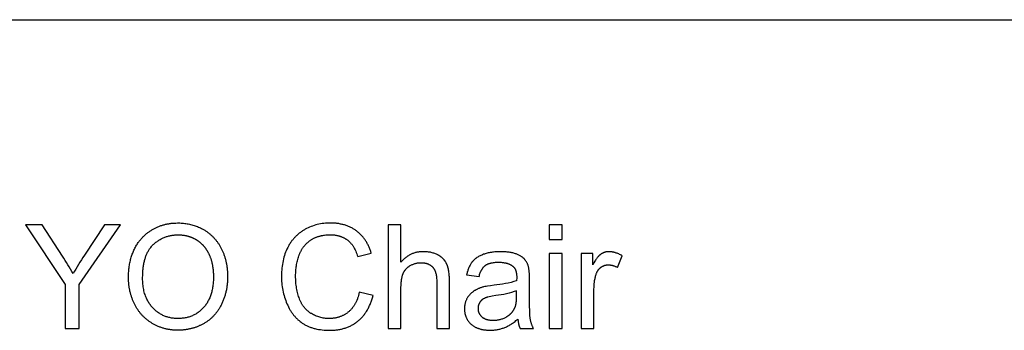
# Model space of a CAD drawing. Units: inches. Extents: x 0 to 1175, y 0 to 453.
# Drawn here: x 221 to 333, y 358 to 394 of the extents above; entities that cross this region are included whole.
import ezdxf

# ---------------------------------------------------------------- set-up
doc = ezdxf.new("R2010")
doc.units = ezdxf.units.IN
doc.header["$MEASUREMENT"] = 0
doc.layers.add('- TAB', color=4, linetype='Continuous', true_color=0x00ffff)
doc.layers.add('- TITLES', color=7, linetype='Continuous', true_color=0x7fffbf)

msp = doc.modelspace()

# ---------------------------------------------------------------- linework, layer by layer
at = {"layer": '- TAB'}
msp.add_line((0, 393.7), (1175.12, 393.7), dxfattribs=at)
at = {"layer": '- TITLES'}
for points in [[(225.55, 366.8), (223.22, 370.36), (221.32, 370.36), (225.87, 363.56), (225.87, 358.56), (227.43, 358.56), (227.43, 363.56), (232.14, 370.36), (230.33, 370.36), (228.04, 366.89, 0.014151), (226.75, 364.8, 0.016297)], [(277.42, 359.61, 0.08971), (277.71, 358.56), (279.23, 358.56), (279.19, 358.62), (279.16, 358.68), (279.13, 358.74), (279.1, 358.8), (279.07, 358.87), (279.05, 358.93), (279.02, 358.99), (279, 359.06), (278.98, 359.12), (278.96, 359.19), (278.94, 359.25), (278.92, 359.32), (278.9, 359.38), (278.89, 359.45), (278.87, 359.52), (278.86, 359.58), (278.85, 359.66), (278.84, 359.74), (278.83, 359.84), (278.82, 359.94), (278.8, 360.19), (278.79, 360.49), (278.77, 361.22), (278.77, 362.14), (278.77, 364.07, 0.041077), (278.7, 365.41), (278.68, 365.48), (278.66, 365.55), (278.64, 365.62), (278.62, 365.69), (278.6, 365.76), (278.57, 365.83), (278.55, 365.89), (278.52, 365.95), (278.49, 366.01), (278.46, 366.07), (278.43, 366.13), (278.39, 366.19), (278.36, 366.24), (278.32, 366.29), (278.28, 366.34), (278.25, 366.39), (278.22, 366.42), (278.2, 366.44), (278.18, 366.47), (278.16, 366.49), (278.14, 366.51), (278.11, 366.54), (278.09, 366.56), (278.06, 366.58), (278.04, 366.6), (278.01, 366.63), (277.98, 366.65), (277.95, 366.67), (277.89, 366.71), (277.83, 366.75), (277.77, 366.79), (277.7, 366.83), (277.63, 366.87), (277.56, 366.91), (277.48, 366.94), (277.4, 366.98), (277.32, 367.01), (277.24, 367.04), (277.15, 367.07), (277.06, 367.1), (276.97, 367.13), (276.87, 367.16), (276.77, 367.18), (276.67, 367.2), (276.56, 367.22), (276.45, 367.24), (276.34, 367.25), (276.22, 367.26), (276.1, 367.27), (275.98, 367.28), (275.73, 367.3), (275.46, 367.3), (275.32, 367.3), (275.19, 367.3), (275.06, 367.29), (274.92, 367.28), (274.8, 367.27), (274.67, 367.26), (274.55, 367.24), (274.42, 367.22), (274.3, 367.2), (274.18, 367.18), (274.07, 367.16), (273.95, 367.13), (273.84, 367.1), (273.73, 367.07), (273.63, 367.03), (273.52, 367), (273.42, 366.96), (273.32, 366.92), (273.22, 366.88), (273.13, 366.83), (273.03, 366.78), (272.95, 366.74), (272.86, 366.68), (272.78, 366.63), (272.74, 366.6), (272.7, 366.58), (272.66, 366.55), (272.63, 366.52), (272.59, 366.49), (272.55, 366.46), (272.52, 366.43), (272.49, 366.4), (272.45, 366.37), (272.42, 366.34), (272.39, 366.31), (272.36, 366.27), (272.33, 366.24), (272.3, 366.21), (272.27, 366.17), (272.24, 366.14), (272.21, 366.1), (272.18, 366.07), (272.16, 366.03), (272.13, 365.99), (272.08, 365.91), (272.03, 365.84), (271.99, 365.75), (271.94, 365.67), (271.9, 365.58), (271.86, 365.49), (271.82, 365.4), (271.78, 365.3), (271.75, 365.2), (271.72, 365.1), (271.68, 365), (271.66, 364.89), (271.63, 364.78), (271.6, 364.67), (273.02, 364.47), (273.05, 364.59), (273.08, 364.69), (273.12, 364.8), (273.15, 364.89), (273.19, 364.99), (273.21, 365.03), (273.23, 365.08), (273.25, 365.12), (273.27, 365.16), (273.29, 365.21), (273.32, 365.25), (273.34, 365.29), (273.36, 365.32), (273.39, 365.36), (273.41, 365.4), (273.44, 365.43), (273.46, 365.46), (273.49, 365.5), (273.51, 365.53), (273.54, 365.56), (273.57, 365.59), (273.59, 365.62), (273.62, 365.64), (273.65, 365.67), (273.68, 365.7), (273.71, 365.72), (273.74, 365.74), (273.77, 365.76), (273.8, 365.79), (273.84, 365.81), (273.87, 365.83), (273.91, 365.85), (273.94, 365.86), (273.98, 365.88), (274.02, 365.9), (274.06, 365.92), (274.1, 365.93), (274.14, 365.95), (274.18, 365.96), (274.22, 365.97), (274.27, 365.99), (274.32, 366), (274.36, 366.01), (274.41, 366.02), (274.46, 366.03), (274.56, 366.05), (274.66, 366.07), (274.77, 366.08), (274.89, 366.09), (275, 366.09), (275.12, 366.1), (275.25, 366.1), (275.39, 366.1), (275.52, 366.09), (275.64, 366.08), (275.76, 366.07), (275.82, 366.06), (275.88, 366.05), (275.94, 366.04), (276, 366.03), (276.05, 366.02), (276.11, 366.01), (276.16, 365.99), (276.21, 365.98), (276.26, 365.96), (276.31, 365.95), (276.36, 365.93), (276.41, 365.91), (276.46, 365.89), (276.5, 365.87), (276.55, 365.85), (276.59, 365.82), (276.63, 365.8), (276.67, 365.78), (276.71, 365.75), (276.75, 365.72), (276.79, 365.7), (276.83, 365.67), (276.87, 365.64), (276.9, 365.61), (276.91, 365.6), (276.93, 365.59), (276.94, 365.57), (276.95, 365.56), (276.96, 365.55), (276.97, 365.54), (276.99, 365.52), (277, 365.51), (277.01, 365.5), (277.02, 365.48), (277.03, 365.47), (277.04, 365.46), (277.06, 365.43), (277.08, 365.4), (277.1, 365.36), (277.12, 365.33), (277.13, 365.3), (277.15, 365.26), (277.17, 365.23), (277.18, 365.19), (277.2, 365.15), (277.21, 365.12), (277.22, 365.08), (277.23, 365.04), (277.24, 364.99), (277.25, 364.95), (277.26, 364.91), (277.27, 364.86), (277.28, 364.82), (277.29, 364.77), (277.29, 364.72), (277.3, 364.68), (277.3, 364.63), (277.31, 364.57), (277.31, 364.47), (277.31, 364.36), (277.3, 363.98, -0.049802), (274.72, 363.48), (274.32, 363.43), (273.97, 363.38), (273.81, 363.35), (273.67, 363.32), (273.54, 363.29), (273.43, 363.27), (273.36, 363.25), (273.29, 363.22), (273.22, 363.2), (273.15, 363.18), (273.08, 363.15), (273.01, 363.12), (272.95, 363.1), (272.88, 363.07), (272.82, 363.04), (272.75, 363.01), (272.69, 362.97), (272.63, 362.94), (272.57, 362.9), (272.51, 362.87), (272.45, 362.83), (272.39, 362.79), (272.33, 362.75), (272.28, 362.71), (272.22, 362.67), (272.17, 362.62), (272.12, 362.58), (272.07, 362.53), (272.02, 362.48), (271.97, 362.43), (271.92, 362.37), (271.88, 362.32), (271.84, 362.26), (271.79, 362.2), (271.75, 362.15), (271.71, 362.08), (271.68, 362.02), (271.64, 361.96), (271.6, 361.89), (271.57, 361.83), (271.54, 361.76), (271.51, 361.69), (271.49, 361.62), (271.47, 361.55), (271.44, 361.48), (271.43, 361.41), (271.41, 361.34), (271.39, 361.27), (271.38, 361.19), (271.37, 361.12), (271.36, 361.04), (271.36, 360.97), (271.35, 360.89), (271.35, 360.81), (271.35, 360.74), (271.36, 360.68), (271.36, 360.61), (271.37, 360.55), (271.37, 360.49), (271.38, 360.42), (271.39, 360.36), (271.4, 360.3), (271.41, 360.24), (271.43, 360.18), (271.44, 360.12), (271.46, 360.06), (271.48, 360), (271.5, 359.95), (271.52, 359.89), (271.54, 359.84), (271.57, 359.78), (271.59, 359.73), (271.62, 359.67), (271.65, 359.62), (271.68, 359.57), (271.71, 359.52), (271.74, 359.47), (271.78, 359.42), (271.82, 359.37), (271.85, 359.32), (271.89, 359.28), (271.93, 359.23), (271.98, 359.18), (272.02, 359.14), (272.06, 359.1), (272.11, 359.05), (272.16, 359.01), (272.21, 358.97), (272.26, 358.93), (272.31, 358.89), (272.36, 358.85), (272.42, 358.82), (272.47, 358.78), (272.53, 358.75), (272.59, 358.72), (272.65, 358.69), (272.71, 358.66), (272.77, 358.63), (272.83, 358.61), (272.9, 358.58), (272.96, 358.56), (273.03, 358.54), (273.1, 358.51), (273.17, 358.5), (273.24, 358.48), (273.31, 358.46), (273.38, 358.44), (273.46, 358.43), (273.54, 358.42), (273.61, 358.41), (273.69, 358.4), (273.77, 358.39), (273.85, 358.38), (273.93, 358.37), (274.1, 358.37), (274.28, 358.36), (274.38, 358.36), (274.49, 358.37), (274.59, 358.37), (274.7, 358.38), (274.8, 358.39), (274.9, 358.4), (275, 358.42), (275.1, 358.43), (275.2, 358.45), (275.3, 358.47), (275.4, 358.5), (275.5, 358.52), (275.59, 358.55), (275.69, 358.58), (275.78, 358.61), (275.87, 358.65), (275.97, 358.68), (276.06, 358.72), (276.16, 358.76), (276.25, 358.81), (276.35, 358.86), (276.44, 358.91), (276.54, 358.97), (276.63, 359.03), (276.73, 359.09), (276.83, 359.15), (276.93, 359.22), (277.03, 359.29), (277.12, 359.37), (277.22, 359.45)], [(277.3, 362.85, -0.057313), (274.94, 362.3), (274.52, 362.23), (274.34, 362.2), (274.17, 362.16), (274.02, 362.13), (273.95, 362.11), (273.89, 362.09), (273.83, 362.07), (273.77, 362.05), (273.72, 362.03), (273.67, 362.01), (273.63, 361.99), (273.58, 361.97), (273.54, 361.94), (273.5, 361.92), (273.48, 361.91), (273.46, 361.9), (273.44, 361.88), (273.42, 361.87), (273.4, 361.86), (273.38, 361.84), (273.36, 361.83), (273.34, 361.81), (273.33, 361.8), (273.31, 361.78), (273.29, 361.77), (273.28, 361.75), (273.26, 361.74), (273.24, 361.72), (273.23, 361.7), (273.21, 361.69), (273.2, 361.67), (273.18, 361.65), (273.17, 361.63), (273.15, 361.61), (273.14, 361.6), (273.13, 361.58), (273.11, 361.56), (273.1, 361.54), (273.09, 361.52), (273.08, 361.5), (273.06, 361.48), (273.05, 361.46), (273.04, 361.44), (273.03, 361.42), (273.02, 361.4), (273.01, 361.38), (273, 361.36), (272.99, 361.34), (272.99, 361.32), (272.98, 361.3), (272.97, 361.28), (272.96, 361.26), (272.96, 361.23), (272.95, 361.21), (272.94, 361.19), (272.94, 361.17), (272.93, 361.15), (272.93, 361.13), (272.92, 361.1), (272.92, 361.08), (272.92, 361.06), (272.91, 361.04), (272.91, 361.01), (272.91, 360.99), (272.9, 360.97), (272.9, 360.94), (272.9, 360.9), (272.9, 360.85), (272.9, 360.82), (272.9, 360.78), (272.9, 360.74), (272.91, 360.71), (272.91, 360.67), (272.91, 360.64), (272.92, 360.61), (272.93, 360.57), (272.93, 360.54), (272.94, 360.51), (272.95, 360.48), (272.96, 360.44), (272.97, 360.41), (272.98, 360.38), (273, 360.35), (273.01, 360.32), (273.02, 360.29), (273.04, 360.26), (273.05, 360.23), (273.07, 360.2), (273.09, 360.17), (273.11, 360.15), (273.13, 360.12), (273.15, 360.09), (273.17, 360.06), (273.19, 360.04), (273.21, 360.01), (273.24, 359.98), (273.26, 359.96), (273.29, 359.93), (273.31, 359.91), (273.34, 359.89), (273.37, 359.86), (273.39, 359.84), (273.42, 359.82), (273.45, 359.79), (273.49, 359.77), (273.52, 359.75), (273.55, 359.73), (273.58, 359.72), (273.62, 359.7), (273.65, 359.68), (273.69, 359.66), (273.72, 359.65), (273.76, 359.63), (273.8, 359.62), (273.84, 359.61), (273.88, 359.6), (273.92, 359.58), (273.96, 359.57), (274, 359.56), (274.05, 359.55), (274.09, 359.54), (274.13, 359.54), (274.18, 359.53), (274.23, 359.52), (274.27, 359.52), (274.32, 359.51), (274.42, 359.5), (274.52, 359.5), (274.62, 359.5), (274.73, 359.5), (274.83, 359.5), (274.93, 359.51), (275.03, 359.52), (275.13, 359.53), (275.22, 359.55), (275.32, 359.57), (275.41, 359.59), (275.51, 359.61), (275.6, 359.64), (275.69, 359.67), (275.77, 359.7), (275.86, 359.74), (275.95, 359.78), (276.03, 359.82), (276.11, 359.86), (276.19, 359.91), (276.23, 359.94), (276.27, 359.96), (276.31, 359.99), (276.34, 360.01), (276.38, 360.04), (276.42, 360.06), (276.45, 360.09), (276.49, 360.12), (276.52, 360.15), (276.55, 360.18), (276.58, 360.21), (276.62, 360.24), (276.65, 360.27), (276.68, 360.3), (276.71, 360.33), (276.74, 360.36), (276.76, 360.39), (276.79, 360.43), (276.82, 360.46), (276.84, 360.5), (276.87, 360.53), (276.9, 360.57), (276.92, 360.6), (276.94, 360.64), (276.97, 360.68), (276.99, 360.71), (277.01, 360.75), (277.03, 360.79), (277.05, 360.83), (277.07, 360.87), (277.08, 360.9), (277.1, 360.93), (277.11, 360.96), (277.12, 361), (277.14, 361.03), (277.15, 361.07), (277.16, 361.1), (277.17, 361.14), (277.19, 361.22), (277.21, 361.3), (277.23, 361.39), (277.25, 361.48), (277.26, 361.57), (277.27, 361.66), (277.28, 361.76), (277.29, 361.87), (277.3, 361.97), (277.3, 362.08), (277.3, 362.32)]]:
    msp.add_lwpolyline(points, format="xyb", close=True, dxfattribs=at)
for points in [[(259.37, 362.69), (259.33, 362.51), (259.28, 362.33), (259.23, 362.16), (259.2, 362.08), (259.18, 362), (259.15, 361.91), (259.11, 361.84), (259.08, 361.76), (259.05, 361.68), (259.01, 361.61), (258.98, 361.53), (258.94, 361.46), (258.9, 361.39), (258.87, 361.32), (258.83, 361.25), (258.78, 361.18), (258.74, 361.12), (258.7, 361.06), (258.65, 360.99), (258.61, 360.93), (258.56, 360.87), (258.51, 360.81), (258.46, 360.76), (258.41, 360.7), (258.36, 360.65), (258.31, 360.6), (258.25, 360.55), (258.2, 360.5), (258.14, 360.45), (258.08, 360.4), (258.03, 360.36), (257.97, 360.31), (257.91, 360.27), (257.85, 360.23), (257.79, 360.19), (257.72, 360.15), (257.66, 360.12), (257.6, 360.08), (257.53, 360.05), (257.47, 360.02), (257.4, 359.99), (257.34, 359.96), (257.27, 359.93), (257.2, 359.91), (257.13, 359.88), (257.06, 359.86), (256.99, 359.84), (256.92, 359.82), (256.85, 359.8), (256.77, 359.78), (256.7, 359.77), (256.63, 359.75), (256.55, 359.74), (256.47, 359.73), (256.4, 359.72), (256.32, 359.71), (256.24, 359.7), (256.16, 359.7), (256.08, 359.69), (256, 359.69), (255.92, 359.69), (255.79, 359.69), (255.65, 359.7), (255.52, 359.71), (255.39, 359.73), (255.26, 359.75), (255.13, 359.77), (255, 359.8), (254.88, 359.83), (254.75, 359.87), (254.63, 359.91), (254.51, 359.95), (254.39, 360), (254.27, 360.06), (254.15, 360.12), (254.03, 360.18), (253.91, 360.25), (253.86, 360.28), (253.8, 360.32), (253.75, 360.36), (253.69, 360.39), (253.64, 360.43), (253.58, 360.48), (253.53, 360.52), (253.48, 360.56), (253.43, 360.6), (253.38, 360.65), (253.34, 360.7), (253.29, 360.74), (253.24, 360.79), (253.2, 360.84), (253.15, 360.89), (253.11, 360.94), (253.07, 361), (253.03, 361.05), (252.99, 361.11), (252.95, 361.16), (252.91, 361.22), (252.87, 361.28), (252.84, 361.34), (252.8, 361.4), (252.77, 361.46), (252.73, 361.52), (252.7, 361.59), (252.67, 361.65), (252.64, 361.72), (252.61, 361.79), (252.55, 361.93), (252.5, 362.07), (252.45, 362.21), (252.4, 362.36), (252.36, 362.51), (252.32, 362.67), (252.28, 362.82), (252.25, 362.98), (252.22, 363.14), (252.2, 363.31), (252.17, 363.48), (252.15, 363.65), (252.14, 363.83), (252.13, 364), (252.12, 364.18), (252.11, 364.37), (252.11, 364.55), (252.11, 364.7), (252.12, 364.85), (252.12, 364.99), (252.13, 365.13), (252.15, 365.28), (252.16, 365.42), (252.18, 365.56), (252.2, 365.7), (252.23, 365.85), (252.26, 365.99), (252.29, 366.13), (252.32, 366.27), (252.36, 366.41), (252.4, 366.55), (252.44, 366.68), (252.48, 366.82), (252.51, 366.89), (252.53, 366.96), (252.56, 367.02), (252.58, 367.09), (252.61, 367.15), (252.64, 367.22), (252.67, 367.28), (252.7, 367.34), (252.73, 367.4), (252.77, 367.46), (252.8, 367.52), (252.84, 367.58), (252.87, 367.64), (252.91, 367.7), (252.95, 367.75), (252.99, 367.81), (253.03, 367.86), (253.07, 367.92), (253.11, 367.97), (253.16, 368.02), (253.2, 368.07), (253.25, 368.12), (253.29, 368.17), (253.34, 368.22), (253.39, 368.27), (253.44, 368.31), (253.49, 368.36), (253.55, 368.4), (253.6, 368.45), (253.65, 368.49), (253.71, 368.53), (253.77, 368.57), (253.82, 368.61), (253.88, 368.65), (253.94, 368.69), (254, 368.73), (254.06, 368.76), (254.12, 368.79), (254.19, 368.83), (254.25, 368.86), (254.32, 368.89), (254.38, 368.92), (254.45, 368.94), (254.51, 368.97), (254.58, 368.99), (254.65, 369.02), (254.72, 369.04), (254.79, 369.06), (254.86, 369.08), (254.94, 369.1), (255.01, 369.12), (255.08, 369.13), (255.16, 369.15), (255.23, 369.16), (255.31, 369.17), (255.39, 369.18), (255.55, 369.2), (255.71, 369.21), (255.87, 369.22), (256.04, 369.22), (256.19, 369.22), (256.33, 369.22), (256.47, 369.2), (256.54, 369.2), (256.61, 369.19), (256.67, 369.18), (256.74, 369.17), (256.81, 369.15), (256.87, 369.14), (256.94, 369.13), (257, 369.11), (257.06, 369.1), (257.12, 369.08), (257.18, 369.06), (257.24, 369.04), (257.3, 369.02), (257.36, 368.99), (257.42, 368.97), (257.48, 368.95), (257.53, 368.92), (257.59, 368.89), (257.64, 368.87), (257.7, 368.84), (257.75, 368.81), (257.8, 368.77), (257.85, 368.74), (257.91, 368.71), (257.96, 368.67), (258, 368.64), (258.05, 368.6), (258.1, 368.56), (258.15, 368.52), (258.19, 368.48), (258.24, 368.44), (258.28, 368.39), (258.33, 368.35), (258.37, 368.3), (258.41, 368.25), (258.46, 368.2), (258.5, 368.15), (258.54, 368.1), (258.58, 368.04), (258.62, 367.99), (258.66, 367.93), (258.69, 367.87), (258.73, 367.81), (258.77, 367.75), (258.8, 367.69), (258.84, 367.63), (258.9, 367.5), (258.97, 367.36), (259.03, 367.22), (259.09, 367.07), (259.14, 366.92), (259.2, 366.76), (260.73, 367.12), (260.67, 367.32), (260.64, 367.42), (260.6, 367.52), (260.57, 367.62), (260.53, 367.71), (260.49, 367.8), (260.45, 367.89), (260.41, 367.98), (260.37, 368.07), (260.32, 368.16), (260.27, 368.25), (260.23, 368.33), (260.18, 368.41), (260.13, 368.49), (260.08, 368.57), (260.02, 368.65), (259.97, 368.73), (259.91, 368.81), (259.85, 368.88), (259.8, 368.95), (259.73, 369.02), (259.67, 369.09), (259.61, 369.16), (259.54, 369.23), (259.48, 369.3), (259.41, 369.36), (259.34, 369.42), (259.27, 369.48), (259.2, 369.54), (259.13, 369.6), (259.05, 369.66), (258.98, 369.71), (258.9, 369.77), (258.82, 369.82), (258.74, 369.87), (258.66, 369.92), (258.58, 369.97), (258.5, 370.01), (258.41, 370.05), (258.33, 370.09), (258.24, 370.13), (258.15, 370.17), (258.07, 370.21), (257.98, 370.24), (257.89, 370.28), (257.8, 370.31), (257.7, 370.34), (257.61, 370.36), (257.51, 370.39), (257.42, 370.41), (257.32, 370.43), (257.22, 370.45), (257.12, 370.47), (257.02, 370.49), (256.92, 370.5), (256.82, 370.52), (256.72, 370.53), (256.61, 370.54), (256.51, 370.55), (256.29, 370.56), (256.07, 370.56), (255.88, 370.56), (255.69, 370.55), (255.5, 370.54), (255.31, 370.52), (255.12, 370.49), (254.94, 370.46), (254.76, 370.42), (254.58, 370.38), (254.4, 370.34), (254.22, 370.28), (254.05, 370.22), (253.88, 370.16), (253.71, 370.09), (253.54, 370.02), (253.37, 369.93), (253.21, 369.85), (253.13, 369.8), (253.05, 369.76), (252.97, 369.71), (252.89, 369.66), (252.82, 369.61), (252.74, 369.56), (252.67, 369.5), (252.6, 369.45), (252.53, 369.4), (252.46, 369.34), (252.39, 369.28), (252.32, 369.22), (252.25, 369.16), (252.19, 369.1), (252.12, 369.04), (252.06, 368.97), (252, 368.9), (251.94, 368.84), (251.88, 368.77), (251.82, 368.7), (251.76, 368.63), (251.7, 368.56), (251.65, 368.48), (251.6, 368.41), (251.54, 368.33), (251.49, 368.25), (251.44, 368.18), (251.39, 368.1), (251.34, 368.01), (251.3, 367.93), (251.21, 367.76), (251.12, 367.59), (251.04, 367.41), (250.97, 367.23), (250.9, 367.05), (250.83, 366.86), (250.78, 366.67), (250.72, 366.47), (250.68, 366.27), (250.64, 366.07), (250.6, 365.86), (250.57, 365.65), (250.55, 365.44), (250.53, 365.22), (250.51, 365), (250.5, 364.78), (250.5, 364.55), (250.5, 364.34), (250.51, 364.13), (250.52, 363.92), (250.54, 363.71), (250.56, 363.51), (250.59, 363.31), (250.62, 363.11), (250.66, 362.91), (250.7, 362.71), (250.74, 362.52), (250.8, 362.32), (250.85, 362.13), (250.91, 361.94), (250.98, 361.75), (251.05, 361.57), (251.13, 361.38), (251.21, 361.2), (251.29, 361.03), (251.38, 360.85), (251.47, 360.69), (251.52, 360.61), (251.57, 360.53), (251.62, 360.45), (251.67, 360.38), (251.73, 360.3), (251.78, 360.23), (251.84, 360.15), (251.89, 360.08), (251.95, 360.01), (252.01, 359.95), (252.07, 359.88), (252.13, 359.81), (252.19, 359.75), (252.25, 359.69), (252.32, 359.62), (252.38, 359.56), (252.45, 359.51), (252.52, 359.45), (252.59, 359.39), (252.65, 359.34), (252.73, 359.28), (252.8, 359.23), (252.87, 359.18), (252.94, 359.13), (253.02, 359.08), (253.1, 359.04), (253.18, 358.99), (253.25, 358.95), (253.34, 358.91), (253.42, 358.87), (253.5, 358.83), (253.59, 358.79), (253.67, 358.76), (253.76, 358.72), (253.85, 358.69), (253.94, 358.66), (254.03, 358.63), (254.13, 358.6), (254.22, 358.57), (254.32, 358.55), (254.42, 358.53), (254.52, 358.5), (254.72, 358.46), (254.93, 358.43), (255.14, 358.4), (255.36, 358.38), (255.58, 358.37), (255.81, 358.36), (256.05, 358.36), (256.16, 358.36), (256.28, 358.36), (256.39, 358.36), (256.5, 358.37), (256.61, 358.38), (256.72, 358.39), (256.83, 358.4), (256.93, 358.42), (257.04, 358.44), (257.15, 358.45), (257.25, 358.47), (257.35, 358.5), (257.45, 358.52), (257.55, 358.55), (257.65, 358.58), (257.75, 358.61), (257.85, 358.64), (257.94, 358.67), (258.04, 358.71), (258.13, 358.75), (258.22, 358.79), (258.32, 358.83), (258.41, 358.88), (258.49, 358.92), (258.58, 358.97), (258.67, 359.02), (258.76, 359.07), (258.84, 359.13), (258.92, 359.19), (259.01, 359.24), (259.09, 359.3), (259.17, 359.37), (259.25, 359.43), (259.32, 359.5), (259.4, 359.56), (259.48, 359.63), (259.55, 359.7), (259.62, 359.78), (259.69, 359.85), (259.76, 359.93), (259.82, 360.01), (259.89, 360.09), (259.95, 360.17), (260.01, 360.25), (260.08, 360.34), (260.13, 360.42), (260.19, 360.51), (260.25, 360.6), (260.3, 360.7), (260.36, 360.79), (260.41, 360.89), (260.46, 360.99), (260.51, 361.09), (260.55, 361.19), (260.6, 361.29), (260.64, 361.4), (260.68, 361.5), (260.72, 361.61), (260.8, 361.83), (260.87, 362.06), (260.94, 362.3)], [(264.12, 366.12), (264.12, 370.36), (262.67, 370.36), (262.67, 358.56), (264.12, 358.56), (264.12, 363.23), (264.13, 363.48), (264.13, 363.6), (264.14, 363.71), (264.15, 363.82), (264.16, 363.93), (264.17, 364.03), (264.18, 364.13), (264.2, 364.23), (264.22, 364.32), (264.24, 364.41), (264.26, 364.5), (264.28, 364.58), (264.31, 364.66), (264.32, 364.7), (264.34, 364.74), (264.35, 364.78), (264.37, 364.81), (264.38, 364.85), (264.4, 364.88), (264.41, 364.92), (264.43, 364.95), (264.45, 364.99), (264.47, 365.02), (264.49, 365.05), (264.51, 365.08), (264.53, 365.12), (264.55, 365.15), (264.57, 365.18), (264.59, 365.21), (264.62, 365.24), (264.64, 365.27), (264.66, 365.3), (264.69, 365.32), (264.71, 365.35), (264.74, 365.38), (264.77, 365.41), (264.79, 365.43), (264.82, 365.46), (264.85, 365.49), (264.88, 365.51), (264.91, 365.54), (264.94, 365.56), (264.97, 365.58), (265.01, 365.61), (265.04, 365.63), (265.07, 365.65), (265.1, 365.68), (265.14, 365.7), (265.17, 365.72), (265.25, 365.76), (265.32, 365.8), (265.39, 365.83), (265.46, 365.86), (265.54, 365.89), (265.61, 365.92), (265.69, 365.95), (265.76, 365.97), (265.84, 365.99), (265.91, 366.01), (265.99, 366.02), (266.07, 366.03), (266.15, 366.04), (266.23, 366.05), (266.31, 366.05), (266.39, 366.05), (266.44, 366.05), (266.49, 366.05), (266.54, 366.05), (266.6, 366.04), (266.65, 366.04), (266.7, 366.03), (266.74, 366.03), (266.79, 366.02), (266.84, 366.01), (266.89, 366), (266.93, 365.99), (266.98, 365.98), (267.02, 365.97), (267.07, 365.96), (267.11, 365.94), (267.15, 365.93), (267.19, 365.91), (267.23, 365.9), (267.27, 365.88), (267.31, 365.86), (267.35, 365.84), (267.39, 365.82), (267.42, 365.8), (267.46, 365.77), (267.49, 365.75), (267.53, 365.73), (267.56, 365.7), (267.59, 365.67), (267.63, 365.65), (267.66, 365.62), (267.69, 365.59), (267.72, 365.56), (267.75, 365.53), (267.78, 365.49), (267.8, 365.46), (267.83, 365.42), (267.85, 365.39), (267.88, 365.35), (267.9, 365.31), (267.92, 365.27), (267.95, 365.23), (267.97, 365.19), (267.99, 365.15), (268.01, 365.1), (268.02, 365.06), (268.04, 365.01), (268.06, 364.96), (268.07, 364.91), (268.09, 364.86), (268.1, 364.81), (268.11, 364.76), (268.12, 364.71), (268.13, 364.65), (268.14, 364.6), (268.15, 364.54), (268.16, 364.48), (268.17, 364.36), (268.18, 364.24), (268.19, 364.11), (268.19, 363.97), (268.19, 358.56), (269.64, 358.56), (269.64, 363.97), (269.63, 364.28), (269.63, 364.43), (269.62, 364.57), (269.61, 364.7), (269.6, 364.83), (269.58, 364.96), (269.56, 365.08), (269.54, 365.2), (269.52, 365.31), (269.5, 365.42), (269.47, 365.52), (269.44, 365.62), (269.42, 365.67), (269.41, 365.72), (269.39, 365.76), (269.37, 365.81), (269.36, 365.85), (269.34, 365.89), (269.32, 365.93), (269.3, 365.97), (269.28, 366.01), (269.26, 366.05), (269.23, 366.09), (269.21, 366.13), (269.19, 366.17), (269.16, 366.2), (269.14, 366.24), (269.11, 366.28), (269.08, 366.31), (269.05, 366.35), (269.03, 366.38), (269, 366.41), (268.97, 366.45), (268.94, 366.48), (268.9, 366.51), (268.87, 366.54), (268.84, 366.57), (268.8, 366.6), (268.77, 366.63), (268.73, 366.66), (268.7, 366.69), (268.66, 366.72), (268.62, 366.75), (268.58, 366.78), (268.54, 366.8), (268.5, 366.83), (268.46, 366.85), (268.42, 366.88), (268.38, 366.9), (268.33, 366.93), (268.29, 366.95), (268.25, 366.97), (268.16, 367.01), (268.06, 367.05), (267.97, 367.09), (267.87, 367.12), (267.77, 367.15), (267.67, 367.18), (267.57, 367.21), (267.47, 367.23), (267.36, 367.25), (267.25, 367.26), (267.14, 367.28), (267.03, 367.29), (266.92, 367.29), (266.8, 367.3), (266.68, 367.3), (266.59, 367.3), (266.49, 367.3), (266.4, 367.29), (266.31, 367.28), (266.21, 367.27), (266.12, 367.26), (266.03, 367.24), (265.94, 367.23), (265.86, 367.21), (265.77, 367.19), (265.68, 367.16), (265.6, 367.13), (265.52, 367.11), (265.43, 367.08), (265.35, 367.04), (265.27, 367.01), (265.19, 366.97), (265.11, 366.93), (265.04, 366.89), (264.96, 366.84), (264.88, 366.79), (264.81, 366.74), (264.74, 366.69), (264.66, 366.64), (264.59, 366.58), (264.52, 366.52), (264.45, 366.46), (264.39, 366.4), (264.32, 366.33), (264.25, 366.27), (264.19, 366.2)], [(281.02, 368.69), (282.47, 368.69), (282.47, 370.36), (281.02, 370.36)], [(281.02, 358.56), (282.47, 358.56), (282.47, 367.11), (281.02, 367.11)], [(285.97, 365.81), (285.97, 367.11), (284.66, 367.11), (284.66, 358.56), (286.11, 358.56), (286.11, 363.03), (286.12, 363.26), (286.13, 363.48), (286.14, 363.59), (286.15, 363.7), (286.16, 363.81), (286.17, 363.91), (286.19, 364.02), (286.21, 364.12), (286.23, 364.23), (286.25, 364.33), (286.27, 364.43), (286.3, 364.53), (286.32, 364.63), (286.35, 364.72), (286.37, 364.79), (286.4, 364.85), (286.42, 364.91), (286.43, 364.94), (286.45, 364.96), (286.46, 364.99), (286.47, 365.02), (286.49, 365.05), (286.5, 365.07), (286.52, 365.1), (286.54, 365.13), (286.55, 365.15), (286.57, 365.18), (286.59, 365.2), (286.6, 365.22), (286.62, 365.25), (286.64, 365.27), (286.66, 365.29), (286.68, 365.32), (286.7, 365.34), (286.72, 365.36), (286.74, 365.38), (286.76, 365.4), (286.78, 365.42), (286.8, 365.44), (286.82, 365.46), (286.85, 365.48), (286.87, 365.5), (286.89, 365.52), (286.92, 365.53), (286.94, 365.55), (286.96, 365.57), (286.99, 365.58), (287.01, 365.6), (287.04, 365.61), (287.06, 365.63), (287.09, 365.64), (287.11, 365.65), (287.14, 365.67), (287.16, 365.68), (287.19, 365.69), (287.22, 365.7), (287.24, 365.71), (287.27, 365.72), (287.29, 365.73), (287.32, 365.74), (287.35, 365.75), (287.38, 365.76), (287.4, 365.76), (287.43, 365.77), (287.46, 365.77), (287.49, 365.78), (287.51, 365.78), (287.54, 365.79), (287.57, 365.79), (287.6, 365.8), (287.63, 365.8), (287.66, 365.8), (287.69, 365.8), (287.72, 365.8), (287.75, 365.8), (287.78, 365.8), (287.81, 365.8), (287.85, 365.8), (287.88, 365.8), (287.91, 365.79), (287.95, 365.79), (287.98, 365.79), (288.01, 365.78), (288.04, 365.78), (288.08, 365.77), (288.11, 365.77), (288.14, 365.76), (288.18, 365.75), (288.21, 365.74), (288.28, 365.72), (288.34, 365.7), (288.41, 365.68), (288.48, 365.65), (288.54, 365.63), (288.61, 365.6), (288.68, 365.56), (288.74, 365.53), (288.81, 365.49), (289.31, 366.83), (289.21, 366.89), (289.12, 366.94), (289.02, 366.99), (288.93, 367.04), (288.84, 367.08), (288.74, 367.12), (288.65, 367.15), (288.56, 367.18), (288.51, 367.2), (288.46, 367.21), (288.42, 367.22), (288.37, 367.23), (288.32, 367.24), (288.28, 367.25), (288.23, 367.26), (288.19, 367.27), (288.14, 367.28), (288.09, 367.28), (288.05, 367.29), (288, 367.29), (287.96, 367.3), (287.91, 367.3), (287.86, 367.3), (287.82, 367.3), (287.79, 367.3), (287.76, 367.3), (287.72, 367.3), (287.69, 367.3), (287.66, 367.29), (287.63, 367.29), (287.6, 367.29), (287.57, 367.28), (287.54, 367.28), (287.51, 367.27), (287.48, 367.27), (287.45, 367.26), (287.42, 367.25), (287.39, 367.24), (287.36, 367.24), (287.33, 367.23), (287.3, 367.22), (287.27, 367.21), (287.25, 367.2), (287.22, 367.19), (287.19, 367.18), (287.16, 367.16), (287.13, 367.15), (287.1, 367.14), (287.08, 367.12), (287.05, 367.11), (287.02, 367.09), (287, 367.08), (286.97, 367.06), (286.94, 367.05), (286.91, 367.03), (286.89, 367.01), (286.86, 366.99), (286.84, 366.97), (286.81, 366.95), (286.78, 366.93), (286.75, 366.9), (286.73, 366.88), (286.7, 366.85), (286.67, 366.83), (286.64, 366.8), (286.62, 366.77), (286.56, 366.71), (286.5, 366.64), (286.45, 366.57), (286.39, 366.49), (286.33, 366.41), (286.27, 366.32), (286.21, 366.23), (286.09, 366.03)]]:
    msp.add_lwpolyline(points, close=True, dxfattribs=at)
for points, knots in [([(233.07, 364.31), (233.07, 362.75), (233.75, 361.36), (234.42, 359.97), (235.74, 359.16), (237.05, 358.36), (238.71, 358.36), (240.25, 358.36), (241.58, 359.08), (242.91, 359.81), (243.63, 361.23), (244.36, 362.65), (244.36, 364.44), (244.36, 366.21), (243.67, 367.61), (242.98, 369.01), (241.67, 369.79), (240.36, 370.57), (238.72, 370.57), (236.23, 370.57), (234.65, 368.91), (233.07, 367.24), (233.07, 364.31)], [-11, -11, -11, -10, -10, -9, -9, -8, -8, -7, -7, -6, -6, -5, -5, -4, -4, -3, -3, -2, -2, -1, -1, 0, 0, 0]), ([(234.68, 364.28), (234.68, 362.15), (235.83, 360.92), (236.98, 359.69), (238.71, 359.69), (240.47, 359.69), (241.61, 360.93), (242.75, 362.17), (242.75, 364.45), (242.75, 365.89), (242.26, 366.97), (241.77, 368.04), (240.84, 368.63), (239.9, 369.22), (238.73, 369.22), (237.07, 369.22), (235.88, 368.09), (234.68, 366.95), (234.68, 364.28)], [0, 0, 0, 1, 1, 2, 2, 3, 3, 4, 4, 5, 5, 6, 6, 7, 7, 8, 8, 9, 9, 9])]:
    msp.add_open_spline(points, degree=2, knots=knots, dxfattribs=at)

doc.saveas('drawing.dxf')
